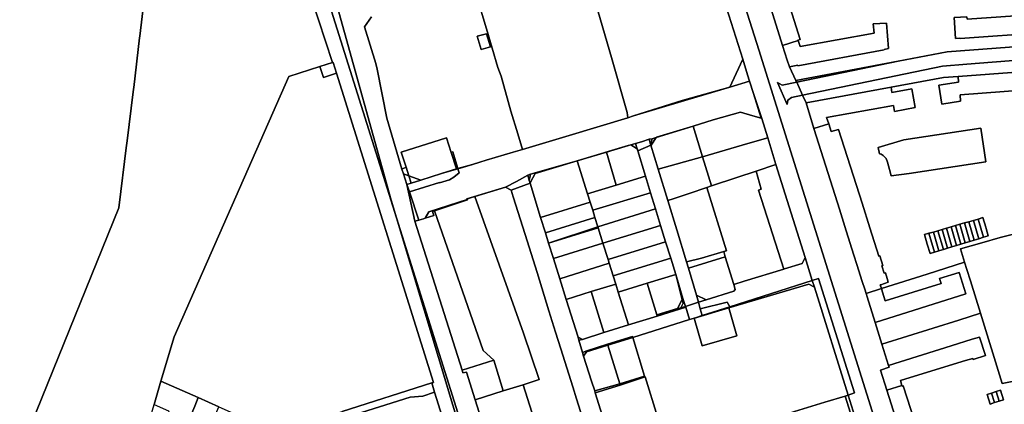
# Model space of a CAD drawing. Units: inches. Extents: x 7494168 to 7500112, y 5786240 to 5791765.
# Drawn here: x 7495628 to 7496271, y 5790058 to 5790309 of the extents above; entities that cross this region are included whole.
import ezdxf

# ---------------------------------------------------------------- set-up
doc = ezdxf.new("R2010")
doc.units = ezdxf.units.IN
doc.header["$MEASUREMENT"] = 0

msp = doc.modelspace()

# ---------------------------------------------------------------- linework, layer by layer
for points in [[(7495999.6, 5789769.93), (7495993.09, 5789788.33), (7495929.16, 5789997.34), (7495874.32, 5790179.72), (7495829.42, 5790322.62), (7495821.05, 5790349.23), (7495818.86, 5790323.15), (7495832.46, 5790281.19), (7495832.85, 5790281.31), (7495835.1, 5790274.15), (7495898.41, 5790072.24), (7495897.24, 5790072.01), (7495899.12, 5790066.04), (7495946.54, 5789915.32), (7495957.68, 5789883.25), (7495992.58, 5789772.2), (7495999.6, 5789769.93)], [(7495926.65, 5790324.26), (7495932.98, 5790303.15), (7495940.44, 5790277.85), (7495942.6, 5790272.32), (7495948.92, 5790249.34), (7495953.53, 5790234.59), (7495956.55, 5790224.46), (7495986.89, 5790233.6), (7496025.35, 5790245.18), (7496024.94, 5790248.45), (7496014.57, 5790284.49), (7496001.43, 5790330.14), (7495926.65, 5790324.26)], [(7496001.43, 5790330.14), (7496014.57, 5790284.49), (7496024.94, 5790248.45), (7496025.35, 5790245.18), (7496029.1, 5790246.3), (7496060.72, 5790256.32), (7496091.86, 5790265.15), (7496096.01, 5790274.11), (7496100.29, 5790283.35), (7496086.63, 5790326.79), (7496073.65, 5790335.62), (7496001.43, 5790330.14)], [(7496115.57, 5790326.72), (7496126.34, 5790292.38), (7496136.41, 5790295.58), (7496136.33, 5790295.84), (7496137.74, 5790296.28), (7496127.12, 5790330.13), (7496125.73, 5790329.76), (7496125.67, 5790329.96), (7496115.57, 5790326.72)], [(7495829.42, 5790322.62), (7495874.32, 5790179.72), (7495870.87, 5790191.21), (7495834.44, 5790322.09), (7495829.42, 5790322.62)], [(7496297.36, 5790300.84), (7496242.24, 5790296.8), (7496242.06, 5790297.15), (7496239.13, 5790296.89), (7496238.28, 5790310.49), (7496246.66, 5790311.08), (7496246.85, 5790309.47), (7496290.8, 5790312.54), (7496290.67, 5790314.45), (7496299.27, 5790315.07), (7496300.29, 5790301.43), (7496297.34, 5790301.22), (7496297.36, 5790300.84)], [(7496238.28, 5790310.49), (7496239.13, 5790296.89), (7496242.06, 5790297.15), (7496242.24, 5790296.8), (7496297.36, 5790300.84), (7496297.34, 5790301.22), (7496300.29, 5790301.43), (7496299.27, 5790315.07), (7496290.67, 5790314.45), (7496290.8, 5790312.54), (7496246.85, 5790309.47), (7496246.66, 5790311.08), (7496238.28, 5790310.49)], [(7496126.34, 5790292.38), (7496129.36, 5790282.69), (7496130.92, 5790278.47), (7496136.19, 5790279.46), (7496136.37, 5790279.08), (7496192.56, 5790289.52), (7496192.65, 5790289.76), (7496195.5, 5790290.3), (7496194.09, 5790306.99), (7496185.46, 5790306.5), (7496186.01, 5790300.37), (7496137.89, 5790291.59), (7496136.41, 5790295.58), (7496126.34, 5790292.38)], [(7495932.94, 5790299.98), (7495935.59, 5790291.43), (7495929.54, 5790289.73), (7495926.94, 5790298.33), (7495932.94, 5790299.98)], [(7495932.94, 5790299.98), (7495926.94, 5790298.33), (7495929.54, 5790289.73), (7495935.59, 5790291.43), (7495932.94, 5790299.98)], [(7496135.53, 5790268.34), (7496139.37, 5790259.9), (7496230.64, 5790278.87), (7496246.51, 5790280.22), (7496318.31, 5790285.78), (7496318.4, 5790284.68), (7496408.77, 5790291.76), (7496407.95, 5790301.41), (7496339.19, 5790296.06), (7496337.61, 5790295.61), (7496307.91, 5790293.35), (7496306.37, 5790293.54), (7496233.77, 5790288.1), (7496201.77, 5790281.98), (7496135.53, 5790268.34)], [(7496139.37, 5790259.9), (7496141.68, 5790254.84), (7496197.12, 5790264.99), (7496231.4, 5790271.31), (7496241.03, 5790272.02), (7496302.38, 5790276.56), (7496346.17, 5790279.98), (7496409.39, 5790284.54), (7496408.77, 5790291.76), (7496318.4, 5790284.68), (7496318.31, 5790285.78), (7496246.51, 5790280.22), (7496230.64, 5790278.87), (7496139.37, 5790259.9)], [(7495720.47, 5790073.23), (7495744.78, 5790062.42), (7495758.22, 5790056.44), (7495761.82, 5790054.84), (7495795.45, 5790039.88), (7495795.94, 5790039.66), (7495838.86, 5790053.3), (7495897.24, 5790072.01), (7495898.41, 5790072.24), (7495835.1, 5790274.15), (7495826.53, 5790271.47), (7495824.27, 5790278.58), (7495804.02, 5790272.15), (7495729.19, 5790102.09), (7495720.47, 5790073.23)], [(7495824.27, 5790278.58), (7495826.53, 5790271.47), (7495835.1, 5790274.15), (7495832.85, 5790281.31), (7495832.46, 5790281.19), (7495824.27, 5790278.58)], [(7496100.29, 5790283.35), (7496096.01, 5790274.11), (7496091.86, 5790265.15), (7496104.79, 5790269.04), (7496103.48, 5790273.21), (7496100.29, 5790283.35)], [(7496135.53, 5790268.34), (7496201.77, 5790281.98), (7496135.07, 5790269.35), (7496135.53, 5790268.34)], [(7496228.3, 5790266.35), (7496230.26, 5790254.08), (7496242.57, 5790256.01), (7496242.35, 5790260.16), (7496302.59, 5790264.66), (7496303.01, 5790260.69), (7496316.68, 5790261.71), (7496315.57, 5790274.06), (7496302.74, 5790273.18), (7496302.38, 5790276.56), (7496241.03, 5790272.02), (7496241.25, 5790268.38), (7496228.3, 5790266.35)], [(7496107.3, 5790261.05), (7496104.79, 5790269.04), (7496091.86, 5790265.15), (7496062.59, 5790256.36), (7496029.1, 5790246.3), (7496025.35, 5790245.18), (7495986.89, 5790233.6), (7495956.55, 5790224.46), (7495950.34, 5790222.64), (7495932.71, 5790217.33), (7495928.7, 5790216.15), (7495923.81, 5790214.68), (7495914.36, 5790211.84), (7495915.17, 5790209.22), (7495911.76, 5790206.38), (7495908.77, 5790204.63), (7495902.38, 5790202.68), (7495902.31, 5790202.94), (7495882.72, 5790196.73), (7495888.9, 5790178.28), (7495891.92, 5790179.16), (7495892.93, 5790179.48), (7495895.48, 5790183.68), (7495920.41, 5790191.66), (7495920.24, 5790192.2), (7495945.43, 5790199.77), (7495952.7, 5790203.45), (7495959.97, 5790207.6), (7495961.73, 5790208.2), (7495992.32, 5790217.02), (7496025.61, 5790227.04), (7496025.67, 5790227.01), (7496027.31, 5790227.51), (7496030.38, 5790228.31), (7496034.16, 5790229.49), (7496039.29, 5790231.12), (7496041.11, 5790231.36), (7496043.86, 5790232.21), (7496044.08, 5790232.54), (7496068, 5790239.71), (7496081, 5790243.69), (7496098.94, 5790248.86), (7496107, 5790246.44), (7496112.43, 5790244.77), (7496107.3, 5790261.05)], [(7496029.1, 5790246.3), (7496062.59, 5790256.36), (7496091.86, 5790265.15), (7496060.72, 5790256.32), (7496029.1, 5790246.3)], [(7496135.53, 5790268.34), (7496126.04, 5790266.39), (7496123.06, 5790268.06), (7496129.36, 5790253.79), (7496129.73, 5790256.5), (7496132.05, 5790258.38), (7496139.37, 5790259.9), (7496135.53, 5790268.34)], [(7496107.3, 5790261.05), (7496112.43, 5790244.77), (7496112.87, 5790244.63), (7496111.78, 5790247.8), (7496107.3, 5790261.05)], [(7496141.68, 5790254.84), (7496146.78, 5790238.03), (7496156.4, 5790241.13), (7496155.09, 5790245.25), (7496198.72, 5790253.19), (7496199.46, 5790249.3), (7496212.89, 5790251.78), (7496210.73, 5790263.94), (7496197.73, 5790261.7), (7496197.12, 5790264.99), (7496141.68, 5790254.84)], [(7496068, 5790239.71), (7496074, 5790219.71), (7496103.7, 5790228.41), (7496116.58, 5790232.04), (7496112.87, 5790244.63), (7496112.43, 5790244.77), (7496107, 5790246.44), (7496098.94, 5790248.86), (7496081, 5790243.69), (7496068, 5790239.71)], [(7496040.24, 5790227.17), (7496045.19, 5790211.53), (7496074, 5790219.71), (7496068, 5790239.71), (7496043.86, 5790232.21), (7496040.46, 5790227.26), (7496040.24, 5790227.17)], [(7496043.86, 5790232.21), (7496068, 5790239.71), (7496044.08, 5790232.54), (7496043.86, 5790232.21)], [(7496146.78, 5790238.03), (7496146.94, 5790237.55), (7496163.41, 5790185.38), (7496167.89, 5790171.22), (7496172.86, 5790155.39), (7496174.88, 5790149.29), (7496178.35, 5790138.25), (7496179.92, 5790133.24), (7496180.92, 5790130.4), (7496190.88, 5790133.57), (7496190.1, 5790136.05), (7496190.36, 5790136.12), (7496195.28, 5790137.7), (7496194.55, 5790140.09), (7496193.41, 5790143.83), (7496192.63, 5790143.72), (7496191.15, 5790148.54), (7496191.83, 5790148.72), (7496189.83, 5790155.04), (7496189.1, 5790154.84), (7496183.29, 5790173.15), (7496178.18, 5790189.34), (7496162.89, 5790237.52), (7496157.98, 5790236.22), (7496156.4, 5790241.13), (7496146.78, 5790238.03)], [(7496188.69, 5790225.66), (7496189.56, 5790221.64), (7496190.78, 5790221.28), (7496192.06, 5790220.41), (7496193.9, 5790218.43), (7496194.78, 5790216.17), (7496196.07, 5790211.25), (7496197.21, 5790207.11), (7496208.95, 5790208.69), (7496259.07, 5790216.26), (7496255.75, 5790238.33), (7496205.52, 5790230.72), (7496188.69, 5790225.66)], [(7496259.07, 5790216.26), (7496208.95, 5790208.69), (7496197.21, 5790207.11), (7496196.07, 5790211.25), (7496194.78, 5790216.17), (7496193.9, 5790218.43), (7496192.06, 5790220.41), (7496190.78, 5790221.28), (7496189.56, 5790221.64), (7496188.69, 5790225.66), (7496205.52, 5790230.72), (7496255.75, 5790238.33), (7496259.07, 5790216.26)], [(7495913.46, 5790211.72), (7495910.04, 5790222.49), (7495906.99, 5790232.07), (7495877.36, 5790222.7), (7495880.48, 5790212.88), (7495882.3, 5790207.17), (7495890.06, 5790204.32), (7495903.7, 5790208.63), (7495913.46, 5790211.72)], [(7495992.32, 5790217.02), (7496011.4, 5790222.63), (7496025.67, 5790227.01), (7496025.61, 5790227.04), (7495992.32, 5790217.02)], [(7496011.4, 5790222.63), (7496017.75, 5790201.09), (7496036.85, 5790206.97), (7496031.79, 5790223.62), (7496031.44, 5790224.77), (7496027.31, 5790227.51), (7496025.67, 5790227.01), (7496011.4, 5790222.63)], [(7496027.31, 5790227.51), (7496031.44, 5790224.77), (7496030.38, 5790228.31), (7496027.31, 5790227.51)], [(7496030.38, 5790228.31), (7496031.44, 5790224.77), (7496031.79, 5790223.62), (7496031.82, 5790223.6), (7496040.24, 5790227.17), (7496040.1, 5790227.62), (7496039.29, 5790231.12), (7496034.16, 5790229.49), (7496030.38, 5790228.31)], [(7496031.79, 5790223.62), (7496036.85, 5790206.97), (7496040.14, 5790196.21), (7496043.41, 5790185.55), (7496046.71, 5790174.85), (7496049.98, 5790164.15), (7496053.28, 5790153.47), (7496056.56, 5790142.78), (7496061.29, 5790127.21), (7496062.88, 5790121.98), (7496066.19, 5790123.02), (7496070.14, 5790124.3), (7496071.32, 5790124.66), (7496070.02, 5790129.2), (7496064.92, 5790146.96), (7496063.56, 5790151.02), (7496057.33, 5790171.98), (7496051.38, 5790191.07), (7496045.19, 5790211.53), (7496040.24, 5790227.17), (7496031.82, 5790223.6), (7496031.79, 5790223.62)], [(7496039.29, 5790231.12), (7496040.1, 5790227.62), (7496041.11, 5790231.36), (7496039.29, 5790231.12)], [(7496041.11, 5790231.36), (7496040.1, 5790227.62), (7496040.24, 5790227.17), (7496040.46, 5790227.26), (7496043.86, 5790232.21), (7496041.11, 5790231.36)], [(7496074, 5790219.71), (7496079.9, 5790200.6), (7496096.55, 5790206.13), (7496108.98, 5790210.31), (7496121.87, 5790214.6), (7496116.58, 5790232.04), (7496103.7, 5790228.41), (7496074, 5790219.71)], [(7495910.04, 5790222.49), (7495913.46, 5790211.72), (7495914.32, 5790211.96), (7495910.96, 5790222.78), (7495910.04, 5790222.49)], [(7495992.32, 5790217.02), (7495999.07, 5790195.37), (7496017.75, 5790201.09), (7496011.4, 5790222.63), (7495992.32, 5790217.02)], [(7495914.32, 5790211.96), (7495914.36, 5790211.84), (7495923.81, 5790214.68), (7495914.32, 5790211.96)], [(7495961.73, 5790208.2), (7495960.97, 5790204.18), (7495961.47, 5790202.51), (7495961.54, 5790202.54), (7495964.85, 5790208.75), (7495992.32, 5790217.02), (7495961.73, 5790208.2)], [(7495961.47, 5790202.51), (7495968.28, 5790179.9), (7496000.73, 5790190), (7495999.07, 5790195.37), (7495992.32, 5790217.02), (7495964.85, 5790208.75), (7495961.54, 5790202.54), (7495961.47, 5790202.51)], [(7496045.19, 5790211.53), (7496051.38, 5790191.07), (7496054.88, 5790192.15), (7496065.38, 5790195.67), (7496076.95, 5790199.6), (7496079.9, 5790200.6), (7496074, 5790219.71), (7496045.19, 5790211.53)], [(7496108.98, 5790210.31), (7496112.44, 5790198.4), (7496110.64, 5790197.8), (7496127.17, 5790146.36), (7496127.5, 5790146.46), (7496139.04, 5790150.04), (7496141.04, 5790153.8), (7496128.07, 5790195.22), (7496121.87, 5790214.6), (7496108.98, 5790210.31)], [(7495877.85, 5790211.63), (7495878.79, 5790208.45), (7495882.3, 5790207.17), (7495880.48, 5790212.88), (7495877.85, 5790211.63)], [(7495883.83, 5790202.35), (7495882.3, 5790207.17), (7495878.79, 5790208.45), (7495881.09, 5790201.6), (7495883.83, 5790202.35)], [(7495881.09, 5790201.6), (7495882.72, 5790196.73), (7495902.31, 5790202.94), (7495902.38, 5790202.68), (7495908.77, 5790204.63), (7495911.76, 5790206.38), (7495915.17, 5790209.22), (7495914.36, 5790211.84), (7495903.7, 5790208.63), (7495890.06, 5790204.32), (7495883.83, 5790202.35), (7495881.09, 5790201.6)], [(7495890.06, 5790204.32), (7495882.3, 5790207.17), (7495883.83, 5790202.35), (7495890.06, 5790204.32)], [(7495903.7, 5790208.63), (7495914.36, 5790211.84), (7495914.32, 5790211.96), (7495913.46, 5790211.72), (7495903.7, 5790208.63)], [(7495945.43, 5790199.77), (7495949.19, 5790197.77), (7495961.47, 5790202.51), (7495960.97, 5790204.18), (7495959.97, 5790207.6), (7495952.7, 5790203.45), (7495945.43, 5790199.77)], [(7495961.73, 5790208.2), (7495959.97, 5790207.6), (7495960.97, 5790204.18), (7495961.73, 5790208.2)], [(7496076.95, 5790199.6), (7496089.67, 5790158.3), (7496087.95, 5790157.78), (7496088.93, 5790154.41), (7496094.5, 5790136.34), (7496101.22, 5790138.38), (7496127.17, 5790146.36), (7496110.64, 5790197.8), (7496112.44, 5790198.4), (7496108.98, 5790210.31), (7496096.55, 5790206.13), (7496079.9, 5790200.6), (7496076.95, 5790199.6)], [(7495881.09, 5790201.6), (7495886.35, 5790177.53), (7495888.9, 5790178.28), (7495882.72, 5790196.73), (7495881.09, 5790201.6)], [(7495999.07, 5790195.37), (7496000.73, 5790190), (7496002.38, 5790184.68), (7496040.14, 5790196.21), (7496036.85, 5790206.97), (7496017.75, 5790201.09), (7495999.07, 5790195.37)], [(7495892.93, 5790179.48), (7495898.54, 5790181.24), (7495897.72, 5790183.98), (7495899.17, 5790184.45), (7495920.72, 5790191.47), (7495920.47, 5790192.22), (7495925.47, 5790193.73), (7495945.43, 5790199.77), (7495920.24, 5790192.2), (7495920.41, 5790191.66), (7495895.48, 5790183.68), (7495892.93, 5790179.48)], [(7495925.47, 5790193.73), (7495957.26, 5790104.44), (7495967.32, 5790074.15), (7495956.86, 5790070.82), (7495972.36, 5790021.89), (7496001.25, 5790031.36), (7495999.76, 5790036.13), (7495991.72, 5790061.7), (7495989.3, 5790069.35), (7495981.59, 5790094.34), (7495978.15, 5790105.13), (7495973.76, 5790119.16), (7495966.03, 5790143.99), (7495958.29, 5790168.82), (7495950.5, 5790193.58), (7495949.19, 5790197.77), (7495945.43, 5790199.77), (7495925.47, 5790193.73)], [(7496002.38, 5790184.68), (7496003.84, 5790180.01), (7496005.72, 5790173.92), (7496043.41, 5790185.55), (7496040.14, 5790196.21), (7496002.38, 5790184.68)], [(7496051.38, 5790191.07), (7496057.33, 5790171.98), (7496063.56, 5790151.02), (7496073.44, 5790153.41), (7496087.95, 5790157.78), (7496089.67, 5790158.3), (7496076.95, 5790199.6), (7496065.38, 5790195.67), (7496054.88, 5790192.15), (7496051.38, 5790191.07)], [(7495899.17, 5790184.45), (7495930.83, 5790093.19), (7495937.89, 5790086.84), (7495943.93, 5790066.72), (7495956.86, 5790070.82), (7495967.32, 5790074.15), (7495957.26, 5790104.44), (7495925.47, 5790193.73), (7495920.47, 5790192.22), (7495920.72, 5790191.47), (7495899.17, 5790184.45)], [(7495968.28, 5790179.9), (7495971.56, 5790169.97), (7496003.84, 5790180.01), (7496002.38, 5790184.68), (7496000.73, 5790190), (7495968.28, 5790179.9)], [(7495886.35, 5790177.53), (7495917.08, 5790080.31), (7495937.89, 5790086.84), (7495930.83, 5790093.19), (7495899.17, 5790184.45), (7495897.72, 5790183.98), (7495898.54, 5790181.24), (7495892.93, 5790179.48), (7495891.92, 5790179.16), (7495888.9, 5790178.28), (7495886.35, 5790177.53)], [(7496005.72, 5790173.92), (7496005.92, 5790173.28), (7496009.02, 5790163.26), (7496046.71, 5790174.85), (7496043.41, 5790185.55), (7496005.72, 5790173.92)], [(7496242.52, 5790159.47), (7496245.14, 5790150.82), (7496246.65, 5790145.98), (7496248.96, 5790138.59), (7496255.53, 5790117.46), (7496269.76, 5790071.71), (7496350.48, 5790087.92), (7496350.44, 5790088.96), (7496350.1, 5790088.94), (7496348.48, 5790119.68), (7496347, 5790150.35), (7496347.31, 5790150.37), (7496346.95, 5790157.39), (7496339.48, 5790156.74), (7496337.1, 5790184.17), (7496268.44, 5790166.9), (7496256.37, 5790163.45), (7496242.52, 5790159.47)], [(7495874.32, 5790179.72), (7495929.16, 5789997.34), (7495993.09, 5789788.33), (7495999.6, 5789769.93), (7496003.87, 5789757.39), (7496009.04, 5789742.41), (7496034.99, 5789667.79), (7496014.52, 5789733.6), (7495961.7, 5789901.72), (7495874.32, 5790179.72)], [(7495971.56, 5790169.97), (7495973.58, 5790163.3), (7496005.72, 5790173.92), (7496003.84, 5790180.01), (7495971.56, 5790169.97)], [(7496260.5, 5790167.98), (7496257.46, 5790167.06), (7496254.45, 5790166.14), (7496251.44, 5790165.22), (7496248.59, 5790164.36), (7496245.6, 5790163.44), (7496242.73, 5790162.57), (7496239.83, 5790161.68), (7496236.9, 5790160.79), (7496234.08, 5790159.92), (7496231.27, 5790159.07), (7496228.32, 5790158.17), (7496225.45, 5790157.31), (7496222.66, 5790156.46), (7496220.68, 5790162.69), (7496218.93, 5790168.8), (7496221.87, 5790169.66), (7496224.74, 5790170.5), (7496227.7, 5790171.37), (7496230.57, 5790172.2), (7496233.4, 5790173.01), (7496236.34, 5790173.86), (7496239.25, 5790174.71), (7496242.13, 5790175.54), (7496245.14, 5790176.42), (7496248, 5790177.25), (7496251.01, 5790178.12), (7496254.04, 5790179), (7496257.09, 5790179.9), (7496258.94, 5790173.66), (7496259.17, 5790172.82), (7496260.5, 5790167.98)], [(7496239.25, 5790174.71), (7496242.73, 5790162.57), (7496245.6, 5790163.44), (7496242.13, 5790175.54), (7496239.25, 5790174.71)], [(7496242.13, 5790175.54), (7496245.6, 5790163.44), (7496248.59, 5790164.36), (7496245.14, 5790176.42), (7496242.13, 5790175.54)], [(7496245.14, 5790176.42), (7496248.59, 5790164.36), (7496251.44, 5790165.22), (7496248, 5790177.25), (7496245.14, 5790176.42)], [(7496248, 5790177.25), (7496251.44, 5790165.22), (7496254.45, 5790166.14), (7496251.01, 5790178.12), (7496248, 5790177.25)], [(7496251.01, 5790178.12), (7496254.45, 5790166.14), (7496257.46, 5790167.06), (7496254.04, 5790179), (7496251.01, 5790178.12)], [(7496254.04, 5790179), (7496257.46, 5790167.06), (7496260.5, 5790167.98), (7496259.17, 5790172.82), (7496258.94, 5790173.66), (7496257.09, 5790179.9), (7496254.04, 5790179)], [(7495973.58, 5790163.3), (7496005.92, 5790173.28), (7496005.72, 5790173.92), (7495973.58, 5790163.3)], [(7495973.58, 5790163.3), (7495976.72, 5790153.29), (7496009.02, 5790163.26), (7496005.92, 5790173.28), (7495973.58, 5790163.3)], [(7496009.02, 5790163.26), (7496012.35, 5790152.64), (7496049.98, 5790164.15), (7496046.71, 5790174.85), (7496009.02, 5790163.26)], [(7496218.93, 5790168.8), (7496220.68, 5790162.69), (7496222.66, 5790156.46), (7496225.45, 5790157.31), (7496221.87, 5790169.66), (7496218.93, 5790168.8)], [(7496221.87, 5790169.66), (7496225.45, 5790157.31), (7496228.32, 5790158.17), (7496224.74, 5790170.5), (7496221.87, 5790169.66)], [(7496224.74, 5790170.5), (7496228.32, 5790158.17), (7496231.27, 5790159.07), (7496227.7, 5790171.37), (7496224.74, 5790170.5)], [(7496227.7, 5790171.37), (7496231.27, 5790159.07), (7496234.08, 5790159.92), (7496230.57, 5790172.2), (7496227.7, 5790171.37)], [(7496230.57, 5790172.2), (7496234.08, 5790159.92), (7496236.9, 5790160.79), (7496233.4, 5790173.01), (7496230.57, 5790172.2)], [(7496233.4, 5790173.01), (7496236.9, 5790160.79), (7496239.83, 5790161.68), (7496236.34, 5790173.86), (7496233.4, 5790173.01)], [(7496236.34, 5790173.86), (7496239.83, 5790161.68), (7496242.73, 5790162.57), (7496239.25, 5790174.71), (7496236.34, 5790173.86)], [(7495976.72, 5790153.29), (7495980.87, 5790139.88), (7496013.18, 5790150.13), (7496012.35, 5790152.64), (7496009.02, 5790163.26), (7495976.72, 5790153.29)], [(7496012.35, 5790152.64), (7496013.18, 5790150.13), (7496015.71, 5790141.97), (7496053.28, 5790153.47), (7496049.98, 5790164.15), (7496012.35, 5790152.64)], [(7496063.56, 5790151.02), (7496064.92, 5790146.96), (7496088.93, 5790154.41), (7496087.95, 5790157.78), (7496073.44, 5790153.41), (7496063.56, 5790151.02)], [(7495980.87, 5790139.88), (7495984.99, 5790126.56), (7496001.35, 5790131.6), (7496017.4, 5790136.56), (7496015.71, 5790141.97), (7496013.18, 5790150.13), (7495980.87, 5790139.88)], [(7496015.71, 5790141.97), (7496017.4, 5790136.56), (7496019.04, 5790131.33), (7496037.82, 5790137.02), (7496056.56, 5790142.78), (7496053.28, 5790153.47), (7496015.71, 5790141.97)], [(7496064.92, 5790146.96), (7496070.02, 5790129.2), (7496076.47, 5790126.21), (7496094.46, 5790131.87), (7496095.46, 5790133.02), (7496094.5, 5790136.34), (7496088.93, 5790154.41), (7496064.92, 5790146.96)], [(7496071.32, 5790124.66), (7496072.57, 5790120.31), (7496090.22, 5790124.66), (7496091.85, 5790121.67), (7496145.7, 5790138.86), (7496141.04, 5790153.8), (7496139.04, 5790150.04), (7496127.5, 5790146.46), (7496127.17, 5790146.36), (7496101.22, 5790138.38), (7496094.5, 5790136.34), (7496095.46, 5790133.02), (7496094.46, 5790131.87), (7496076.47, 5790126.21), (7496071.32, 5790124.66)], [(7496186.8, 5790111.54), (7496191.18, 5790097.23), (7496241.31, 5790112.99), (7496255.53, 5790117.46), (7496248.96, 5790138.59), (7496246.65, 5790145.98), (7496245.14, 5790150.82), (7496220.66, 5790143.03), (7496190.88, 5790133.57), (7496191.47, 5790131.24), (7496193.32, 5790125.51), (7496229.78, 5790136.94), (7496228.78, 5790140.06), (7496241.58, 5790144.1), (7496246.02, 5790130.15), (7496186.8, 5790111.54)], [(7496180.92, 5790130.4), (7496181.58, 5790128.14), (7496186.8, 5790111.54), (7496246.02, 5790130.15), (7496241.58, 5790144.1), (7496228.78, 5790140.06), (7496229.78, 5790136.94), (7496193.32, 5790125.51), (7496191.47, 5790131.24), (7496190.88, 5790133.57), (7496180.92, 5790130.4)], [(7496001.35, 5790131.6), (7496009.6, 5790104.87), (7496025.74, 5790109.86), (7496019.04, 5790131.33), (7496017.4, 5790136.56), (7496001.35, 5790131.6)], [(7496019.04, 5790131.33), (7496025.74, 5790109.86), (7496044.48, 5790115.67), (7496044.26, 5790116.36), (7496037.82, 5790137.02), (7496019.04, 5790131.33)], [(7496037.82, 5790137.02), (7496044.26, 5790116.36), (7496057.72, 5790120.51), (7496060.87, 5790126.41), (7496056.56, 5790142.78), (7496037.82, 5790137.02)], [(7496056.56, 5790142.78), (7496060.87, 5790126.41), (7496061.29, 5790127.21), (7496056.56, 5790142.78)], [(7496068.91, 5790114.35), (7496091.16, 5790120.91), (7496143.45, 5790136.36), (7496147.07, 5790134.44), (7496145.7, 5790138.86), (7496091.85, 5790121.67), (7496073.83, 5790115.92), (7496068.91, 5790114.35)], [(7496145.7, 5790138.86), (7496147.07, 5790134.44), (7496169.19, 5790064), (7496173.24, 5790065.53), (7496149.66, 5790140.12), (7496145.7, 5790138.86)], [(7495984.99, 5790126.56), (7495992.93, 5790101.85), (7495995.77, 5790100.44), (7496009.6, 5790104.87), (7496001.35, 5790131.6), (7495984.99, 5790126.56)], [(7496044.48, 5790115.67), (7496059.97, 5790121.06), (7496061.48, 5790124.08), (7496060.87, 5790126.41), (7496057.72, 5790120.51), (7496044.26, 5790116.36), (7496044.48, 5790115.67)], [(7496059.97, 5790121.06), (7496062.88, 5790121.98), (7496061.29, 5790127.21), (7496060.87, 5790126.41), (7496061.48, 5790124.08), (7496059.97, 5790121.06)], [(7496062.88, 5790121.98), (7496063.08, 5790121.37), (7496065.53, 5790113.29), (7496068.49, 5790114.22), (7496068.91, 5790114.35), (7496073.83, 5790115.92), (7496072.57, 5790120.31), (7496071.32, 5790124.66), (7496070.14, 5790124.3), (7496066.19, 5790123.02), (7496062.88, 5790121.98)], [(7496070.02, 5790129.2), (7496071.32, 5790124.66), (7496076.47, 5790126.21), (7496070.02, 5790129.2)], [(7496072.57, 5790120.31), (7496073.83, 5790115.92), (7496091.85, 5790121.67), (7496090.22, 5790124.66), (7496072.57, 5790120.31)], [(7495993.39, 5790099.93), (7495995.67, 5790091.92), (7495998.57, 5790092.88), (7496011.95, 5790097.3), (7496028.36, 5790102.32), (7496028.64, 5790101.64), (7496065.53, 5790113.29), (7496063.08, 5790121.37), (7496044.48, 5790115.67), (7496025.74, 5790109.86), (7496009.6, 5790104.87), (7495995.77, 5790100.44), (7495993.39, 5790099.93)], [(7496044.48, 5790115.67), (7496063.08, 5790121.37), (7496062.88, 5790121.98), (7496059.97, 5790121.06), (7496044.48, 5790115.67)], [(7496068.49, 5790114.22), (7496073.79, 5790096.18), (7496096.46, 5790102.84), (7496091.16, 5790120.91), (7496068.91, 5790114.35), (7496068.49, 5790114.22)], [(7495992.93, 5790101.85), (7495993.39, 5790099.93), (7495995.77, 5790100.44), (7495992.93, 5790101.85)], [(7496011.95, 5790097.3), (7496012.31, 5790096.6), (7496028.64, 5790101.64), (7496028.36, 5790102.32), (7496011.95, 5790097.3)], [(7496012.31, 5790096.6), (7496020.04, 5790071.32), (7496036.28, 5790076.43), (7496028.64, 5790101.64), (7496012.31, 5790096.6)], [(7496195.49, 5790083.26), (7496195.85, 5790082.21), (7496190.33, 5790080.41), (7496194.46, 5790067.24), (7496204.21, 5790070.39), (7496203.22, 5790073.63), (7496232.2, 5790082.46), (7496245.68, 5790086.57), (7496250.51, 5790088.04), (7496250.83, 5790087.33), (7496258.71, 5790089.86), (7496254.87, 5790101.95), (7496250.11, 5790100.45), (7496236.27, 5790096.1), (7496195.49, 5790083.26)], [(7495995.67, 5790091.92), (7495996.36, 5790089.5), (7495998.23, 5790092.27), (7495998.57, 5790092.88), (7495995.67, 5790091.92)], [(7495996.36, 5790089.5), (7496001.64, 5790073.16), (7496003.7, 5790066.81), (7496020.04, 5790071.32), (7496012.31, 5790096.6), (7495998.23, 5790092.27), (7495996.36, 5790089.5)], [(7495998.57, 5790092.88), (7495998.23, 5790092.27), (7496012.31, 5790096.6), (7496011.95, 5790097.3), (7495998.57, 5790092.88)], [(7495917.08, 5790080.31), (7495917.61, 5790078.65), (7495919.96, 5790079.1), (7495925.69, 5790060.92), (7495943.93, 5790066.72), (7495937.89, 5790086.84), (7495917.08, 5790080.31)], [(7495716.01, 5790057.82), (7495725.41, 5790053.68), (7495727.79, 5790047.26), (7495730.42, 5790046.14), (7495730.48, 5790045.98), (7495736.77, 5790043.31), (7495737.77, 5790045.64), (7495742.55, 5790056.73), (7495744.78, 5790062.42), (7495720.47, 5790073.23), (7495716.01, 5790057.82)], [(7496004.01, 5790065.55), (7496012.08, 5790039.76), (7496044.66, 5790049.93), (7496036.56, 5790075.92), (7496020.24, 5790070.6), (7496004.01, 5790065.55)], [(7496020.04, 5790071.32), (7496020.24, 5790070.6), (7496036.56, 5790075.92), (7496036.28, 5790076.43), (7496020.04, 5790071.32)], [(7495838.86, 5790053.3), (7495840.85, 5790046.99), (7495843.14, 5790049.96), (7495883.14, 5790062.77), (7495891.48, 5790063.44), (7495899.12, 5790066.04), (7495897.24, 5790072.01), (7495838.86, 5790053.3)], [(7495840.97, 5790046.59), (7495843.55, 5790047.25), (7495849.61, 5790028.23), (7495847, 5790027.44), (7495890.26, 5789889.96), (7495943.06, 5789906.4), (7495946.54, 5789915.32), (7495899.12, 5790066.04), (7495891.48, 5790063.44), (7495883.14, 5790062.77), (7495843.14, 5790049.96), (7495840.85, 5790046.99), (7495840.97, 5790046.59)], [(7495925.69, 5790060.92), (7495942.17, 5790008.57), (7495973.5, 5790018.29), (7495972.36, 5790021.89), (7495956.86, 5790070.82), (7495943.93, 5790066.72), (7495925.69, 5790060.92)], [(7496003.7, 5790066.81), (7496004.01, 5790065.55), (7496020.24, 5790070.6), (7496020.04, 5790071.32), (7496003.7, 5790066.81)], [(7496204.36, 5790069.91), (7496204.21, 5790070.39), (7496194.46, 5790067.24), (7496208.42, 5790022.69), (7496214.9, 5790024.4), (7496218.72, 5790025.56), (7496218.56, 5790026.04), (7496219.31, 5790026.33), (7496217.3, 5790032.52), (7496205.07, 5790070.11), (7496204.36, 5790069.91)], [(7496268.66, 5790067.17), (7496270.56, 5790060.91), (7496267.67, 5790059.99), (7496264.72, 5790059.14), (7496261.74, 5790058.22), (7496259.85, 5790064.44), (7496262.74, 5790065.34), (7496265.75, 5790066.32), (7496268.66, 5790067.17)], [(7496262.74, 5790065.34), (7496264.72, 5790059.14), (7496267.67, 5790059.99), (7496265.75, 5790066.32), (7496262.74, 5790065.34)], [(7496265.75, 5790066.32), (7496267.67, 5790059.99), (7496270.56, 5790060.91), (7496268.66, 5790067.17), (7496265.75, 5790066.32)], [(7495736.77, 5790043.31), (7495742.96, 5790040.69), (7495740.49, 5790034.91), (7495747.59, 5790031.9), (7495747.76, 5790031.97), (7495758.22, 5790056.44), (7495744.78, 5790062.42), (7495742.55, 5790056.73), (7495737.77, 5790045.64), (7495736.77, 5790043.31)], [(7496121.22, 5790048.88), (7496126.07, 5790033.68), (7496131.33, 5790018.38), (7496131.48, 5790017.93), (7496134.52, 5790018.86), (7496143.22, 5789991.69), (7496114.64, 5789982.84), (7496114.72, 5789982.57), (7496118.69, 5789969.52), (7496128.67, 5789964.3), (7496149.03, 5789970.61), (7496176.76, 5789979.28), (7496187.26, 5789999.3), (7496167.13, 5790063.31), (7496153.81, 5790059.43), (7496134.2, 5790053.29), (7496121.22, 5790048.88)], [(7496167.13, 5790063.31), (7496187.26, 5789999.3), (7496176.76, 5789979.28), (7496193.78, 5789984.73), (7496187.97, 5790003.96), (7496178.93, 5790032.56), (7496169.19, 5790064), (7496167.13, 5790063.31)], [(7496259.85, 5790064.44), (7496261.74, 5790058.22), (7496264.72, 5790059.14), (7496262.74, 5790065.34), (7496259.85, 5790064.44)]]:
    msp.add_lwpolyline(points, close=True)
for points in [[(7496086.63, 5790326.79), (7496100.29, 5790283.35), (7496103.48, 5790273.21), (7496104.79, 5790269.04), (7496107.3, 5790261.05), (7496111.78, 5790247.8), (7496112.87, 5790244.63), (7496116.58, 5790232.04), (7496121.87, 5790214.6), (7496128.07, 5790195.22), (7496141.04, 5790153.8), (7496145.7, 5790138.86), (7496149.66, 5790140.12), (7496173.24, 5790065.53), (7496169.19, 5790064), (7496178.93, 5790032.56), (7496187.97, 5790003.96), (7496193.78, 5789984.73), (7496194.4, 5789983.19), (7496196.5, 5789976.42), (7496202.59, 5789978.37), (7496207.95, 5789980.07), (7496110.76, 5790289.38), (7496094.54, 5790340.98)], [(7496094.54, 5790340.98), (7496110.76, 5790289.38), (7496207.95, 5789980.07), (7496304.52, 5789669.44), (7496310.02, 5789637.95), (7496309.45, 5789624.54), (7496308.52, 5789602.95), (7496307.06, 5789592.88), (7496299.32, 5789539.77)], [(7495585.33, 5789920.86), (7495692.91, 5790186.22), (7495698.07, 5790227.16), (7495698.28, 5790228.4), (7495702.62, 5790263.74), (7495702.8, 5790264.82), (7495706.6, 5790297.41), (7495706.75, 5790298.5), (7495710.86, 5790333.4)], [(7495710.86, 5790333.4), (7495706.75, 5790298.5), (7495706.6, 5790297.41), (7495702.8, 5790264.82), (7495702.62, 5790263.74), (7495698.28, 5790228.4), (7495698.07, 5790227.16), (7495692.91, 5790186.22), (7495585.33, 5789920.86)], [(7496127.12, 5790330.13), (7496137.74, 5790296.28), (7496136.33, 5790295.84), (7496136.41, 5790295.58), (7496137.89, 5790291.59), (7496186.01, 5790300.37), (7496185.46, 5790306.5), (7496194.09, 5790306.99), (7496195.5, 5790290.3), (7496192.65, 5790289.76), (7496192.56, 5790289.52), (7496136.37, 5790279.08), (7496136.19, 5790279.46), (7496130.92, 5790278.47), (7496135.07, 5790269.35), (7496201.77, 5790281.98), (7496233.77, 5790288.1), (7496306.37, 5790293.54)], [(7495585.33, 5789920.86), (7495668.59, 5789894.96), (7495682.03, 5789946.12), (7495683.58, 5789945.71), (7495691.54, 5789973.21), (7495696.04, 5789988.78), (7495700.56, 5790004.41), (7495705.06, 5790019.95), (7495709.56, 5790035.54), (7495714.95, 5790054.16), (7495716.01, 5790057.82), (7495720.47, 5790073.23), (7495729.19, 5790102.09), (7495804.02, 5790272.15), (7495824.27, 5790278.58), (7495832.46, 5790281.19), (7495818.86, 5790323.15)], [(7495858.05, 5790311.04), (7495853.42, 5790304.59), (7495860.81, 5790280.6), (7495861.57, 5790276.83), (7495868, 5790244.9), (7495877.85, 5790211.63), (7495880.48, 5790212.88), (7495877.36, 5790222.7), (7495906.99, 5790232.07), (7495910.04, 5790222.49), (7495910.96, 5790222.78), (7495914.32, 5790211.96), (7495923.81, 5790214.68), (7495928.7, 5790216.15), (7495932.71, 5790217.33), (7495950.34, 5790222.64), (7495956.55, 5790224.46), (7495953.53, 5790234.59), (7495948.92, 5790249.34), (7495942.6, 5790272.32), (7495940.44, 5790277.85), (7495932.98, 5790303.15), (7495932.98, 5790303.15), (7495926.65, 5790324.26)], [(7496208.42, 5790022.69), (7496194.46, 5790067.24), (7496190.33, 5790080.41), (7496195.85, 5790082.21), (7496195.49, 5790083.26), (7496191.18, 5790097.23), (7496186.8, 5790111.54), (7496181.58, 5790128.14), (7496180.92, 5790130.4), (7496179.92, 5790133.24), (7496178.35, 5790138.25), (7496174.88, 5790149.29), (7496172.86, 5790155.39), (7496167.89, 5790171.22), (7496163.41, 5790185.38), (7496146.94, 5790237.55), (7496146.78, 5790238.03), (7496141.68, 5790254.84), (7496139.37, 5790259.9), (7496132.05, 5790258.38), (7496129.73, 5790256.5), (7496129.36, 5790253.79), (7496123.06, 5790268.06), (7496126.04, 5790266.39), (7496135.53, 5790268.34), (7496135.07, 5790269.35), (7496130.92, 5790278.47), (7496129.36, 5790282.69), (7496126.34, 5790292.38), (7496115.57, 5790326.72)], [(7495834.44, 5790322.09), (7495870.87, 5790191.21), (7495874.32, 5790179.72), (7495961.7, 5789901.72)], [(7495942.17, 5790008.57), (7495925.69, 5790060.92), (7495919.96, 5790079.1), (7495917.61, 5790078.65), (7495917.08, 5790080.31), (7495886.35, 5790177.53), (7495881.09, 5790201.6), (7495878.79, 5790208.45), (7495877.85, 5790211.63), (7495868, 5790244.9), (7495861.57, 5790276.83), (7495860.81, 5790280.6), (7495853.42, 5790304.59), (7495858.05, 5790311.04)], [(7496302.59, 5790264.66), (7496242.35, 5790260.16), (7496242.57, 5790256.01), (7496230.26, 5790254.08), (7496228.3, 5790266.35), (7496241.25, 5790268.38), (7496241.03, 5790272.02), (7496231.4, 5790271.31), (7496197.12, 5790264.99), (7496197.73, 5790261.7), (7496210.73, 5790263.94), (7496212.89, 5790251.78), (7496199.46, 5790249.3), (7496198.72, 5790253.19), (7496155.09, 5790245.25), (7496156.4, 5790241.13), (7496157.98, 5790236.22), (7496162.89, 5790237.52), (7496178.18, 5790189.34), (7496183.29, 5790173.15), (7496189.1, 5790154.84), (7496189.83, 5790155.04), (7496191.83, 5790148.72), (7496191.15, 5790148.54), (7496192.63, 5790143.72), (7496193.41, 5790143.83), (7496194.55, 5790140.09), (7496195.28, 5790137.7), (7496190.36, 5790136.12), (7496190.1, 5790136.05), (7496190.88, 5790133.57), (7496220.66, 5790143.03), (7496245.14, 5790150.82), (7496242.52, 5790159.47), (7496256.37, 5790163.45), (7496268.44, 5790166.9), (7496268.44, 5790166.9), (7496337.1, 5790184.17)], [(7496012.08, 5790039.76), (7496004.01, 5790065.55), (7496003.7, 5790066.81), (7496001.64, 5790073.16), (7495996.36, 5790089.5), (7495995.67, 5790091.92), (7495993.39, 5790099.93), (7495992.93, 5790101.85), (7495984.99, 5790126.56), (7495980.87, 5790139.88), (7495976.72, 5790153.29), (7495973.58, 5790163.3), (7495971.56, 5790169.97), (7495968.28, 5790179.9), (7495968.28, 5790179.9), (7495961.47, 5790202.51), (7495949.19, 5790197.77), (7495950.5, 5790193.58), (7495958.29, 5790168.82), (7495966.03, 5790143.99), (7495973.76, 5790119.16), (7495978.15, 5790105.13), (7495981.59, 5790094.34), (7495989.3, 5790069.35), (7495991.72, 5790061.7), (7495999.76, 5790036.13)], [(7496134.2, 5790053.29), (7496153.81, 5790059.43), (7496167.13, 5790063.31), (7496169.19, 5790064), (7496147.07, 5790134.44), (7496143.45, 5790136.36), (7496091.16, 5790120.91), (7496096.46, 5790102.84), (7496073.79, 5790096.18), (7496068.49, 5790114.22), (7496065.53, 5790113.29), (7496028.64, 5790101.64), (7496028.64, 5790101.64), (7496036.28, 5790076.43), (7496036.56, 5790075.92), (7496044.66, 5790049.93)], [(7496350.48, 5790087.92), (7496269.76, 5790071.71), (7496255.53, 5790117.46), (7496241.31, 5790112.99), (7496191.18, 5790097.23), (7496195.49, 5790083.26), (7496236.27, 5790096.1), (7496250.11, 5790100.45), (7496254.87, 5790101.95), (7496258.71, 5790089.86), (7496250.83, 5790087.33), (7496250.51, 5790088.04), (7496245.68, 5790086.57), (7496232.2, 5790082.46), (7496203.22, 5790073.63), (7496204.21, 5790070.39), (7496204.36, 5790069.91), (7496205.07, 5790070.11), (7496217.3, 5790032.52)]]:
    msp.add_lwpolyline(points)

doc.saveas('drawing.dxf')
